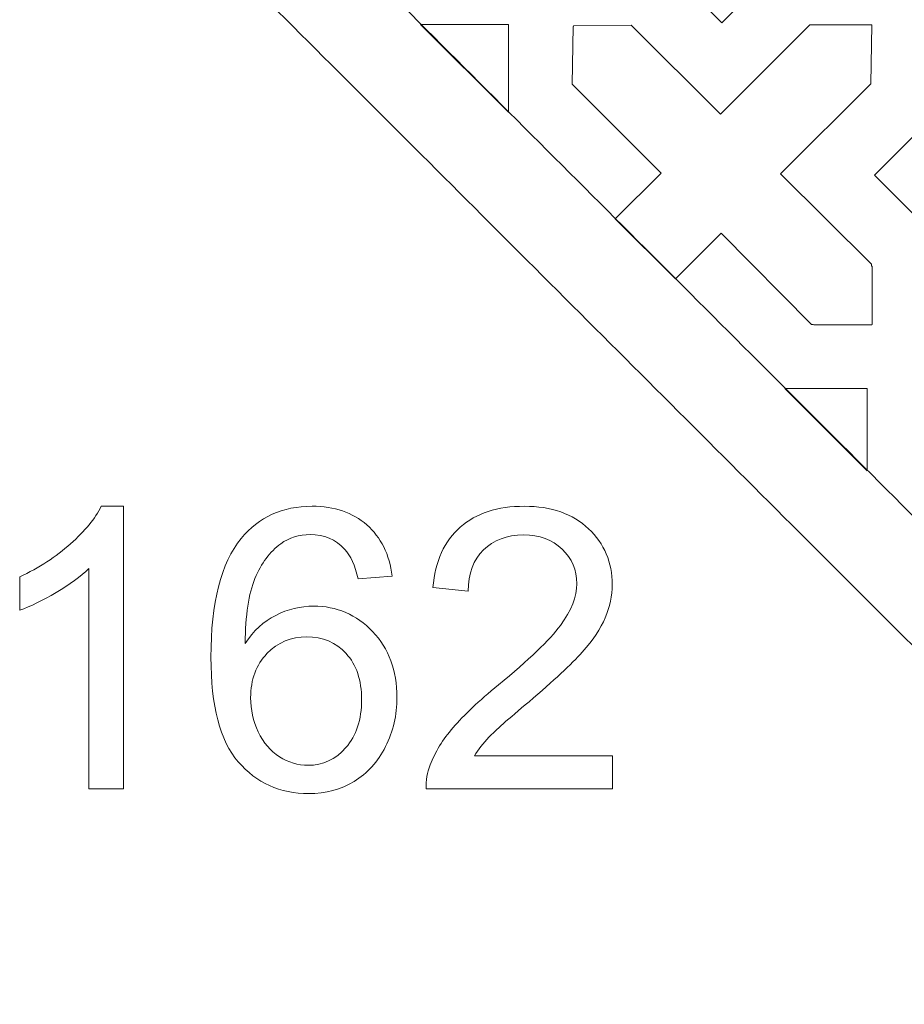
# Model space of a CAD drawing. Units: centimetres. Extents: x -10.4 to 10.5, y -13.8 to 11.2.
# Drawn here: x -9.7 to -7.8, y -12.7 to -10.6 of the extents above; entities that cross this region are included whole.
import ezdxf

# ---------------------------------------------------------------- set-up
doc = ezdxf.new("R2010")
doc.units = ezdxf.units.CM
doc.header["$MEASUREMENT"] = 0
doc.layers.add('PLAN_1', color=7, linetype='Continuous')

msp = doc.modelspace()

# ---------------------------------------------------------------- linework, layer by layer
at = {"layer": 'PLAN_1', "color": 250, "lineweight": 9}
for points, knots in [([(-6.94501, -5.19958), (-6.45459, -5.19958), (-5.96416, -5.19957), (-5.47373, -5.19957), (-5.47373, -5.19957), (-4.98333, -5.19957), (-4.49293, -5.19957), (-4.00252, -5.19957), (-4.00252, -5.19957), (-4.00252, -5.19957), (-3.92048, -5.19957), (-3.92048, -5.19957), (-3.92048, -5.19957), (-3.92048, -5.19957), (-3.86247, -5.25758), (-3.86247, -5.25758), (-3.86247, -5.25758), (-3.51569, -5.60436), (-3.16891, -5.95114), (-2.82213, -6.29793), (-2.82213, -6.29793), (-2.47535, -6.6447), (-2.12857, -6.9915), (-1.78178, -7.33828), (-1.78178, -7.33828), (-1.78178, -7.33828), (-1.72377, -7.39629), (-1.72377, -7.39629), (-1.72377, -7.39629), (-1.72377, -7.39629), (-1.72377, -7.47832), (-1.72377, -7.47832), (-1.72377, -7.47832), (-1.72377, -7.96875), (-1.72376, -8.45918), (-1.72376, -8.94959), (-1.72376, -8.94959), (-1.72376, -9.43999), (-1.72376, -9.9304), (-1.72376, -10.4208), (-1.72376, -10.4208), (-1.72376, -10.4208), (-1.72376, -10.50284), (-1.72376, -10.50284), (-1.72376, -10.50284), (-1.72376, -10.50284), (-1.78177, -10.56086), (-1.78177, -10.56086), (-1.78177, -10.56086), (-2.12856, -10.90764), (-2.47534, -11.25443), (-2.82213, -11.6012), (-2.82213, -11.6012), (-3.16891, -11.94798), (-3.51569, -12.29476), (-3.86247, -12.64154), (-3.86247, -12.64154), (-3.86247, -12.64154), (-3.92048, -12.69956), (-3.92048, -12.69956), (-3.92048, -12.69956), (-3.92048, -12.69956), (-4.00252, -12.69956), (-4.00252, -12.69956), (-4.00252, -12.69956), (-4.49294, -12.69956), (-4.98336, -12.69956), (-5.47378, -12.69957), (-5.47378, -12.69957), (-5.96418, -12.69957), (-6.45459, -12.69957), (-6.945, -12.69957), (-6.945, -12.69957), (-6.945, -12.69957), (-7.02704, -12.69957), (-7.02704, -12.69957), (-7.02704, -12.69957), (-7.02704, -12.69957), (-7.08505, -12.64155), (-7.08505, -12.64155), (-7.08505, -12.64155), (-7.43184, -12.29476), (-7.77862, -11.94798), (-8.12541, -11.60119), (-8.12541, -11.60119), (-8.47219, -11.25441), (-8.81897, -10.90764), (-9.16575, -10.56086), (-9.16575, -10.56086), (-9.16575, -10.56086), (-9.22376, -10.50284), (-9.22376, -10.50284), (-9.22376, -10.50284), (-9.22376, -10.50284), (-9.22376, -10.42079), (-9.22376, -10.42079), (-9.22376, -10.42079), (-9.22376, -9.93039), (-9.22376, -9.43998), (-9.22376, -8.94957), (-9.22376, -8.94957), (-9.22376, -8.45915), (-9.22376, -7.96873), (-9.22376, -7.47831), (-9.22376, -7.47831), (-9.22376, -7.47831), (-9.22376, -7.39626), (-9.22376, -7.39626), (-9.22376, -7.39626), (-9.22376, -7.39626), (-9.16575, -7.33826), (-9.16575, -7.33826), (-9.16575, -7.33826), (-8.81897, -6.99148), (-8.4722, -6.6447), (-8.12542, -6.29793), (-8.12542, -6.29793), (-7.77864, -5.95114), (-7.43185, -5.60436), (-7.08507, -5.25759), (-7.08507, -5.25759), (-7.08507, -5.25759), (-7.02706, -5.19958), (-7.02706, -5.19958), (-7.02706, -5.19958), (-7.02706, -5.19958), (-6.94501, -5.19958), (-6.94501, -5.19958)], [0, 0, 0, 0, 0.030303, 0.030303, 0.030303, 0.030303, 0.0606061, 0.0606061, 0.0606061, 0.0606061, 0.0909091, 0.0909091, 0.0909091, 0.0909091, 0.1212121, 0.1212121, 0.1212121, 0.1212121, 0.1515152, 0.1515152, 0.1515152, 0.1515152, 0.1818182, 0.1818182, 0.1818182, 0.1818182, 0.2121212, 0.2121212, 0.2121212, 0.2121212, 0.2424242, 0.2424242, 0.2424242, 0.2424242, 0.2727273, 0.2727273, 0.2727273, 0.2727273, 0.3030303, 0.3030303, 0.3030303, 0.3030303, 0.3333333, 0.3333333, 0.3333333, 0.3333333, 0.3636364, 0.3636364, 0.3636364, 0.3636364, 0.3939394, 0.3939394, 0.3939394, 0.3939394, 0.4242424, 0.4242424, 0.4242424, 0.4242424, 0.4545455, 0.4545455, 0.4545455, 0.4545455, 0.4848485, 0.4848485, 0.4848485, 0.4848485, 0.5151515, 0.5151515, 0.5151515, 0.5151515, 0.5454545, 0.5454545, 0.5454545, 0.5454545, 0.5757576, 0.5757576, 0.5757576, 0.5757576, 0.6060606, 0.6060606, 0.6060606, 0.6060606, 0.6363636, 0.6363636, 0.6363636, 0.6363636, 0.6666667, 0.6666667, 0.6666667, 0.6666667, 0.6969697, 0.6969697, 0.6969697, 0.6969697, 0.7272727, 0.7272727, 0.7272727, 0.7272727, 0.7575758, 0.7575758, 0.7575758, 0.7575758, 0.7878788, 0.7878788, 0.7878788, 0.7878788, 0.8181818, 0.8181818, 0.8181818, 0.8181818, 0.8484848, 0.8484848, 0.8484848, 0.8484848, 0.8787879, 0.8787879, 0.8787879, 0.8787879, 0.9090909, 0.9090909, 0.9090909, 0.9090909, 0.9393939, 0.9393939, 0.9393939, 0.9393939, 1, 1, 1, 1]), ([(-9.49822, -12.23554), (-9.49822, -12.23554), (-9.57273, -12.23554), (-9.57273, -12.23554), (-9.57273, -12.23554), (-9.57273, -12.23554), (-9.57273, -11.76112), (-9.57273, -11.76112), (-9.57273, -11.76112), (-9.59065, -11.77834), (-9.61421, -11.79541), (-9.64328, -11.81249), (-9.64328, -11.81249), (-9.67235, -11.82956), (-9.6986, -11.8424), (-9.72174, -11.85087), (-9.72174, -11.85087), (-9.72174, -11.85087), (-9.72174, -11.7789), (-9.72174, -11.7789), (-9.72174, -11.7789), (-9.68011, -11.75943), (-9.6437, -11.73572), (-9.61252, -11.70778), (-9.61252, -11.70778), (-9.58133, -11.67998), (-9.55918, -11.65303), (-9.5462, -11.62678), (-9.5462, -11.62678), (-9.5462, -11.62678), (-9.49822, -11.62678), (-9.49822, -11.62678), (-9.49822, -11.62678), (-9.49822, -11.62678), (-9.49822, -12.23554), (-9.49822, -12.23554)], [0, 0, 0, 0, 0.1, 0.1, 0.1, 0.1, 0.2, 0.2, 0.2, 0.2, 0.3, 0.3, 0.3, 0.3, 0.4, 0.4, 0.4, 0.4, 0.5, 0.5, 0.5, 0.5, 0.6, 0.6, 0.6, 0.6, 0.7, 0.7, 0.7, 0.7, 0.8, 0.8, 0.8, 0.8, 1, 1, 1, 1]), ([(-8.9198, -11.77749), (-8.9198, -11.77749), (-8.99346, -11.78342), (-8.99346, -11.78342), (-8.99346, -11.78342), (-9.00009, -11.75421), (-9.00955, -11.7329), (-9.02183, -11.71964), (-9.02183, -11.71964), (-9.042, -11.69833), (-9.06698, -11.68773), (-9.09661, -11.68773), (-9.09661, -11.68773), (-9.12046, -11.68773), (-9.14163, -11.69438), (-9.15983, -11.70764), (-9.15983, -11.70764), (-9.18326, -11.72472), (-9.2016, -11.74954), (-9.21529, -11.78228), (-9.21529, -11.78228), (-9.22884, -11.81517), (-9.23589, -11.86188), (-9.23646, -11.92241), (-9.23646, -11.92241), (-9.21854, -11.89518), (-9.19652, -11.87486), (-9.17056, -11.86174), (-9.17056, -11.86174), (-9.14459, -11.84847), (-9.1175, -11.84184), (-9.08899, -11.84184), (-9.08899, -11.84184), (-9.03932, -11.84184), (-8.99699, -11.86018), (-8.96199, -11.89673), (-8.96199, -11.89673), (-8.92714, -11.93328), (-8.90964, -11.98041), (-8.90964, -12.03841), (-8.90964, -12.03841), (-8.90964, -12.07651), (-8.91783, -12.11179), (-8.9342, -12.14452), (-8.9342, -12.14452), (-8.95071, -12.17726), (-8.97314, -12.20223), (-9.00193, -12.21959), (-9.00193, -12.21959), (-9.03057, -12.23695), (-9.06317, -12.2457), (-9.09958, -12.2457), (-9.09958, -12.2457), (-9.16153, -12.2457), (-9.21219, -12.22284), (-9.25141, -12.17726), (-9.25141, -12.17726), (-9.2905, -12.13168), (-9.31012, -12.05647), (-9.31012, -11.95176), (-9.31012, -11.95176), (-9.31012, -11.83464), (-9.28839, -11.74941), (-9.24506, -11.69621), (-9.24506, -11.69621), (-9.20725, -11.64993), (-9.1563, -11.62678), (-9.0921, -11.62678), (-9.0921, -11.62678), (-9.0444, -11.62678), (-9.00517, -11.64019), (-8.97469, -11.66686), (-8.97469, -11.66686), (-8.94421, -11.69353), (-8.92587, -11.73036), (-8.9198, -11.77749)], [0, 0, 0, 0, 0.05, 0.05, 0.05, 0.05, 0.1, 0.1, 0.1, 0.1, 0.15, 0.15, 0.15, 0.15, 0.2, 0.2, 0.2, 0.2, 0.25, 0.25, 0.25, 0.25, 0.3, 0.3, 0.3, 0.3, 0.35, 0.35, 0.35, 0.35, 0.4, 0.4, 0.4, 0.4, 0.45, 0.45, 0.45, 0.45, 0.5, 0.5, 0.5, 0.5, 0.55, 0.55, 0.55, 0.55, 0.6, 0.6, 0.6, 0.6, 0.65, 0.65, 0.65, 0.65, 0.7, 0.7, 0.7, 0.7, 0.75, 0.75, 0.75, 0.75, 0.8, 0.8, 0.8, 0.8, 0.85, 0.85, 0.85, 0.85, 0.9, 0.9, 0.9, 0.9, 1, 1, 1, 1]), ([(-8.44552, -12.16442), (-8.44552, -12.16442), (-8.44552, -12.23554), (-8.44552, -12.23554), (-8.44552, -12.23554), (-8.44552, -12.23554), (-8.84685, -12.23554), (-8.84685, -12.23554), (-8.84685, -12.23554), (-8.84741, -12.21762), (-8.84445, -12.2004), (-8.8381, -12.18375), (-8.8381, -12.18375), (-8.8278, -12.15652), (-8.81129, -12.12957), (-8.78857, -12.10318), (-8.78857, -12.10318), (-8.76585, -12.07679), (-8.73339, -12.04631), (-8.6912, -12.01174), (-8.6912, -12.01174), (-8.62558, -11.95769), (-8.58099, -11.91493), (-8.55771, -11.88333), (-8.55771, -11.88333), (-8.53428, -11.85172), (-8.52257, -11.8218), (-8.52257, -11.79358), (-8.52257, -11.79358), (-8.52257, -11.76409), (-8.53316, -11.73925), (-8.55432, -11.71893), (-8.55432, -11.71893), (-8.57549, -11.69875), (-8.60315, -11.68859), (-8.63715, -11.68859), (-8.63715, -11.68859), (-8.67314, -11.68859), (-8.70192, -11.69932), (-8.72351, -11.72076), (-8.72351, -11.72076), (-8.74511, -11.74207), (-8.75597, -11.77171), (-8.75625, -11.80966), (-8.75625, -11.80966), (-8.75625, -11.80966), (-8.83245, -11.80204), (-8.83245, -11.80204), (-8.83245, -11.80204), (-8.82723, -11.74504), (-8.80748, -11.70157), (-8.77333, -11.67166), (-8.77333, -11.67166), (-8.73904, -11.64174), (-8.69318, -11.62678), (-8.63546, -11.62678), (-8.63546, -11.62678), (-8.57732, -11.62678), (-8.53118, -11.64287), (-8.49731, -11.67519), (-8.49731, -11.67519), (-8.46331, -11.7075), (-8.44637, -11.74758), (-8.44637, -11.79527), (-8.44637, -11.79527), (-8.44637, -11.81954), (-8.45131, -11.84339), (-8.46133, -11.86682), (-8.46133, -11.86682), (-8.47121, -11.89038), (-8.48772, -11.91508), (-8.51072, -11.94103), (-8.51072, -11.94103), (-8.53386, -11.96686), (-8.5721, -12.00256), (-8.62544, -12.04772), (-8.62544, -12.04772), (-8.67017, -12.08526), (-8.69896, -12.11066), (-8.71166, -12.12405), (-8.71166, -12.12405), (-8.72436, -12.13747), (-8.7348, -12.15087), (-8.74313, -12.16442), (-8.74313, -12.16442), (-8.74313, -12.16442), (-8.44552, -12.16442), (-8.44552, -12.16442)], [0, 0, 0, 0, 0.0434783, 0.0434783, 0.0434783, 0.0434783, 0.0869565, 0.0869565, 0.0869565, 0.0869565, 0.1304348, 0.1304348, 0.1304348, 0.1304348, 0.173913, 0.173913, 0.173913, 0.173913, 0.2173913, 0.2173913, 0.2173913, 0.2173913, 0.2608696, 0.2608696, 0.2608696, 0.2608696, 0.3043478, 0.3043478, 0.3043478, 0.3043478, 0.3478261, 0.3478261, 0.3478261, 0.3478261, 0.3913043, 0.3913043, 0.3913043, 0.3913043, 0.4347826, 0.4347826, 0.4347826, 0.4347826, 0.4782609, 0.4782609, 0.4782609, 0.4782609, 0.5217391, 0.5217391, 0.5217391, 0.5217391, 0.5652174, 0.5652174, 0.5652174, 0.5652174, 0.6086957, 0.6086957, 0.6086957, 0.6086957, 0.6521739, 0.6521739, 0.6521739, 0.6521739, 0.6956522, 0.6956522, 0.6956522, 0.6956522, 0.7391304, 0.7391304, 0.7391304, 0.7391304, 0.7826087, 0.7826087, 0.7826087, 0.7826087, 0.826087, 0.826087, 0.826087, 0.826087, 0.8695652, 0.8695652, 0.8695652, 0.8695652, 0.9130435, 0.9130435, 0.9130435, 0.9130435, 1, 1, 1, 1]), ([(-9.2246, -12.03911), (-9.2246, -12.06479), (-9.2191, -12.08935), (-9.20823, -12.11277), (-9.20823, -12.11277), (-9.19737, -12.1362), (-9.18213, -12.15398), (-9.1628, -12.16625), (-9.1628, -12.16625), (-9.14332, -12.17853), (-9.12272, -12.18474), (-9.10085, -12.18474), (-9.10085, -12.18474), (-9.0691, -12.18474), (-9.042, -12.17204), (-9.01957, -12.14664), (-9.01957, -12.14664), (-8.99713, -12.12124), (-8.98584, -12.08681), (-8.98584, -12.0432), (-8.98584, -12.0432), (-8.98584, -12.00128), (-8.99699, -11.96827), (-9.01914, -11.94413), (-9.01914, -11.94413), (-9.0413, -11.92001), (-9.06952, -11.90788), (-9.10381, -11.90788), (-9.10381, -11.90788), (-9.1374, -11.90788), (-9.16604, -11.92001), (-9.18947, -11.94413), (-9.18947, -11.94413), (-9.21289, -11.96827), (-9.2246, -11.99988), (-9.2246, -12.03911)], [0, 0, 0, 0, 0.1, 0.1, 0.1, 0.1, 0.2, 0.2, 0.2, 0.2, 0.3, 0.3, 0.3, 0.3, 0.4, 0.4, 0.4, 0.4, 0.5, 0.5, 0.5, 0.5, 0.6, 0.6, 0.6, 0.6, 0.7, 0.7, 0.7, 0.7, 0.8, 0.8, 0.8, 0.8, 1, 1, 1, 1])]:
    msp.add_open_spline(points, degree=3, knots=knots, dxfattribs=at)
at = {"layer": 'PLAN_1', "color": 3, "lineweight": 9}
msp.add_open_spline([(-6.94501, -5.39765), (-7.2918, -5.74443), (-7.63858, -6.09121), (-7.98536, -6.43799), (-7.98536, -6.43799), (-8.33214, -6.78476), (-8.67892, -7.13154), (-9.02569, -7.47831), (-9.02569, -7.47831), (-9.02569, -7.96873), (-9.02569, -8.45915), (-9.02569, -8.94957), (-9.02569, -8.94957), (-9.02569, -9.43998), (-9.02569, -9.93039), (-9.02569, -10.42079), (-9.02569, -10.42079), (-8.67891, -10.76758), (-8.33213, -11.11435), (-7.98535, -11.46113), (-7.98535, -11.46113), (-7.63857, -11.80792), (-7.29178, -12.15471), (-6.945, -12.5015), (-6.945, -12.5015), (-6.45459, -12.5015), (-5.96419, -12.5015), (-5.47378, -12.5015), (-5.47378, -12.5015), (-4.98336, -12.5015), (-4.49294, -12.50149), (-4.00252, -12.50149), (-4.00252, -12.50149), (-3.65574, -12.15471), (-3.30896, -11.80793), (-2.96218, -11.46115), (-2.96218, -11.46115), (-2.6154, -11.11436), (-2.26862, -10.76758), (-1.92183, -10.4208), (-1.92183, -10.4208), (-1.92183, -9.9304), (-1.92183, -9.43999), (-1.92183, -8.94959), (-1.92183, -8.94959), (-1.92183, -8.45918), (-1.92184, -7.96875), (-1.92184, -7.47832), (-1.92184, -7.47832), (-2.26862, -7.13155), (-2.6154, -6.78476), (-2.96218, -6.43799), (-2.96218, -6.43799), (-3.30896, -6.0912), (-3.65575, -5.74442), (-4.00252, -5.39764), (-4.00252, -5.39764), (-4.49293, -5.39764), (-4.98333, -5.39764), (-5.47373, -5.39764), (-5.47373, -5.39764), (-5.96416, -5.39764), (-6.45459, -5.39764), (-6.94501, -5.39765)], degree=3, knots=[0, 0, 0, 0, 0.0588235, 0.0588235, 0.0588235, 0.0588235, 0.1176471, 0.1176471, 0.1176471, 0.1176471, 0.1764706, 0.1764706, 0.1764706, 0.1764706, 0.2352941, 0.2352941, 0.2352941, 0.2352941, 0.2941176, 0.2941176, 0.2941176, 0.2941176, 0.3529412, 0.3529412, 0.3529412, 0.3529412, 0.4117647, 0.4117647, 0.4117647, 0.4117647, 0.4705882, 0.4705882, 0.4705882, 0.4705882, 0.5294118, 0.5294118, 0.5294118, 0.5294118, 0.5882353, 0.5882353, 0.5882353, 0.5882353, 0.6470588, 0.6470588, 0.6470588, 0.6470588, 0.7058824, 0.7058824, 0.7058824, 0.7058824, 0.7647059, 0.7647059, 0.7647059, 0.7647059, 0.8235294, 0.8235294, 0.8235294, 0.8235294, 0.8823529, 0.8823529, 0.8823529, 0.8823529, 1, 1, 1, 1], dxfattribs=at)
at = {"layer": 'PLAN_1', "color": 242, "lineweight": 9}
for points, knots in [([(-7.88756, -9.94937), (-7.88756, -9.94937), (-7.88756, -9.9957), (-7.88756, -9.9957), (-7.88756, -9.9957), (-7.88756, -9.9957), (-7.75399, -10.12927), (-7.75399, -10.12927), (-7.75399, -10.12927), (-7.75399, -10.12927), (-7.88755, -10.26283), (-7.88755, -10.26283), (-7.88755, -10.26283), (-7.88755, -10.26283), (-7.88755, -10.45174), (-7.88755, -10.45174), (-7.88755, -10.45174), (-7.88755, -10.45174), (-8.07645, -10.45175), (-8.07645, -10.45175), (-8.07645, -10.45175), (-8.07645, -10.45175), (-8.21002, -10.58531), (-8.21002, -10.58531), (-8.21002, -10.58531), (-8.21002, -10.58531), (-8.34359, -10.45175), (-8.34359, -10.45175), (-8.34359, -10.45175), (-8.34359, -10.45175), (-8.5325, -10.45176), (-8.5325, -10.45176), (-8.5325, -10.45176), (-8.5325, -10.45176), (-8.5325, -10.26286), (-8.5325, -10.26286), (-8.5325, -10.26286), (-8.5325, -10.26286), (-8.56525, -10.2301), (-8.56525, -10.2301)], [0, 0, 0, 0, 0.0909091, 0.0909091, 0.0909091, 0.0909091, 0.1818182, 0.1818182, 0.1818182, 0.1818182, 0.2727273, 0.2727273, 0.2727273, 0.2727273, 0.3636364, 0.3636364, 0.3636364, 0.3636364, 0.4545455, 0.4545455, 0.4545455, 0.4545455, 0.5454545, 0.5454545, 0.5454545, 0.5454545, 0.6363636, 0.6363636, 0.6363636, 0.6363636, 0.7272727, 0.7272727, 0.7272727, 0.7272727, 0.8181818, 0.8181818, 0.8181818, 0.8181818, 1, 1, 1, 1]), ([(-7.74809, -11.22395), (-7.74809, -11.22395), (-7.74814, -11.04717), (-7.74814, -11.04717), (-7.74814, -11.04717), (-7.74814, -11.04717), (-7.88171, -10.9136), (-7.88171, -10.9136), (-7.88171, -10.9136), (-7.88171, -10.9136), (-7.74814, -10.78004), (-7.74814, -10.78004), (-7.74814, -10.78004), (-7.74814, -10.78004), (-7.74815, -10.59113), (-7.74815, -10.59113), (-7.74815, -10.59113), (-7.74815, -10.59113), (-7.55924, -10.59112), (-7.55924, -10.59112), (-7.55924, -10.59112), (-7.55924, -10.59112), (-7.42568, -10.45756), (-7.42568, -10.45756), (-7.42568, -10.45756), (-7.42568, -10.45756), (-7.2921, -10.59112), (-7.2921, -10.59112), (-7.2921, -10.59112), (-7.2921, -10.59112), (-7.11551, -10.59111), (-7.11551, -10.59111), (-7.11551, -10.59111), (-7.11551, -10.59111), (-7.11533, -10.76789), (-7.11533, -10.76789), (-7.11533, -10.76789), (-7.11533, -10.76789), (-6.98175, -10.90145), (-6.98175, -10.90145), (-6.98175, -10.90145), (-6.98175, -10.90145), (-7.11532, -11.03503), (-7.11532, -11.03503), (-7.11532, -11.03503), (-7.11532, -11.03503), (-7.11532, -11.22394), (-7.11532, -11.22394), (-7.11532, -11.22394), (-7.11532, -11.22394), (-7.30422, -11.22394), (-7.30422, -11.22394), (-7.30422, -11.22394), (-7.30422, -11.22394), (-7.43778, -11.35752), (-7.43778, -11.35752), (-7.43778, -11.35752), (-7.43778, -11.35752), (-7.57136, -11.22395), (-7.57136, -11.22395), (-7.57136, -11.22395), (-7.57136, -11.22395), (-7.74809, -11.22395), (-7.74809, -11.22395)], [0, 0, 0, 0, 0.0588235, 0.0588235, 0.0588235, 0.0588235, 0.1176471, 0.1176471, 0.1176471, 0.1176471, 0.1764706, 0.1764706, 0.1764706, 0.1764706, 0.2352941, 0.2352941, 0.2352941, 0.2352941, 0.2941176, 0.2941176, 0.2941176, 0.2941176, 0.3529412, 0.3529412, 0.3529412, 0.3529412, 0.4117647, 0.4117647, 0.4117647, 0.4117647, 0.4705882, 0.4705882, 0.4705882, 0.4705882, 0.5294118, 0.5294118, 0.5294118, 0.5294118, 0.5882353, 0.5882353, 0.5882353, 0.5882353, 0.6470588, 0.6470588, 0.6470588, 0.6470588, 0.7058824, 0.7058824, 0.7058824, 0.7058824, 0.7647059, 0.7647059, 0.7647059, 0.7647059, 0.8235294, 0.8235294, 0.8235294, 0.8235294, 0.8823529, 0.8823529, 0.8823529, 0.8823529, 1, 1, 1, 1]), ([(-8.85877, -10.58888), (-8.85877, -10.58888), (-8.66988, -10.58888), (-8.66988, -10.58888), (-8.66988, -10.58888), (-8.66988, -10.58888), (-8.66988, -10.77776), (-8.66988, -10.77776), (-8.66988, -10.77776), (-8.66988, -10.77776), (-8.85877, -10.58888), (-8.85877, -10.58888)], [0, 0, 0, 0, 0.25, 0.25, 0.25, 0.25, 0.5, 0.5, 0.5, 0.5, 1, 1, 1, 1]), ([(-8.31042, -11.1372), (-8.31042, -11.1372), (-8.43968, -11.00796), (-8.43968, -11.00796), (-8.43968, -11.00796), (-8.43968, -11.00796), (-8.34096, -10.90924), (-8.34096, -10.90924), (-8.34096, -10.90924), (-8.34096, -10.90924), (-8.5325, -10.71772), (-8.5325, -10.71772), (-8.5325, -10.71772), (-8.5325, -10.71772), (-8.53054, -10.59327), (-8.53054, -10.59327), (-8.53054, -10.59327), (-8.53054, -10.59327), (-8.52983, -10.59326), (-8.52983, -10.59326), (-8.52983, -10.59326), (-8.52983, -10.59326), (-8.52981, -10.59227), (-8.52981, -10.59227), (-8.52981, -10.59227), (-8.52981, -10.59227), (-8.40537, -10.59029), (-8.40537, -10.59029), (-8.40537, -10.59029), (-8.40537, -10.59029), (-8.21356, -10.7821), (-8.21356, -10.7821), (-8.21356, -10.7821), (-8.21356, -10.7821), (-8.0213, -10.58982), (-8.0213, -10.58982), (-8.0213, -10.58982), (-8.0213, -10.58982), (-7.8878, -10.58988), (-7.8878, -10.58988), (-7.8878, -10.58988), (-7.8878, -10.58988), (-7.88956, -10.71687), (-7.88956, -10.71687), (-7.88956, -10.71687), (-7.88956, -10.71687), (-8.08419, -10.91096), (-8.08419, -10.91096), (-8.08419, -10.91096), (-8.08419, -10.91096), (-7.8879, -11.10567), (-7.8879, -11.10567), (-7.8879, -11.10567), (-7.8879, -11.10567), (-7.8879, -11.10919), (-7.8879, -11.10919), (-7.8879, -11.10919), (-7.8879, -11.10919), (-7.8867, -11.1104), (-7.8867, -11.1104), (-7.8867, -11.1104), (-7.8867, -11.1104), (-7.88694, -11.2354), (-7.88694, -11.2354), (-7.88694, -11.2354), (-7.88694, -11.2354), (-7.88765, -11.2354), (-7.88765, -11.2354), (-7.88765, -11.2354), (-7.88765, -11.2354), (-7.88765, -11.23584), (-7.88765, -11.23584), (-7.88765, -11.23584), (-7.88765, -11.23584), (-8.01265, -11.23609), (-8.01265, -11.23609), (-8.01265, -11.23609), (-8.01265, -11.23609), (-8.01358, -11.23515), (-8.01358, -11.23515), (-8.01358, -11.23515), (-8.01358, -11.23515), (-8.01711, -11.23515), (-8.01711, -11.23515), (-8.01711, -11.23515), (-8.01711, -11.23515), (-8.21209, -11.0386), (-8.21209, -11.0386), (-8.21209, -11.0386), (-8.21209, -11.0386), (-8.31042, -11.1372), (-8.31042, -11.1372)], [0, 0, 0, 0, 0.0416667, 0.0416667, 0.0416667, 0.0416667, 0.0833333, 0.0833333, 0.0833333, 0.0833333, 0.125, 0.125, 0.125, 0.125, 0.1666667, 0.1666667, 0.1666667, 0.1666667, 0.2083333, 0.2083333, 0.2083333, 0.2083333, 0.25, 0.25, 0.25, 0.25, 0.2916667, 0.2916667, 0.2916667, 0.2916667, 0.3333333, 0.3333333, 0.3333333, 0.3333333, 0.375, 0.375, 0.375, 0.375, 0.4166667, 0.4166667, 0.4166667, 0.4166667, 0.4583333, 0.4583333, 0.4583333, 0.4583333, 0.5, 0.5, 0.5, 0.5, 0.5416667, 0.5416667, 0.5416667, 0.5416667, 0.5833333, 0.5833333, 0.5833333, 0.5833333, 0.625, 0.625, 0.625, 0.625, 0.6666667, 0.6666667, 0.6666667, 0.6666667, 0.7083333, 0.7083333, 0.7083333, 0.7083333, 0.75, 0.75, 0.75, 0.75, 0.7916667, 0.7916667, 0.7916667, 0.7916667, 0.8333333, 0.8333333, 0.8333333, 0.8333333, 0.875, 0.875, 0.875, 0.875, 0.9166667, 0.9166667, 0.9166667, 0.9166667, 1, 1, 1, 1]), ([(-8.07441, -11.37321), (-8.07441, -11.37321), (-7.89737, -11.37322), (-7.89737, -11.37322), (-7.89737, -11.37322), (-7.89737, -11.37322), (-7.89737, -11.55024), (-7.89737, -11.55024), (-7.89737, -11.55024), (-7.89737, -11.55024), (-8.07441, -11.37321), (-8.07441, -11.37321)], [0, 0, 0, 0, 0.25, 0.25, 0.25, 0.25, 0.5, 0.5, 0.5, 0.5, 1, 1, 1, 1])]:
    msp.add_open_spline(points, degree=3, knots=knots, dxfattribs=at)

doc.saveas('drawing.dxf')
